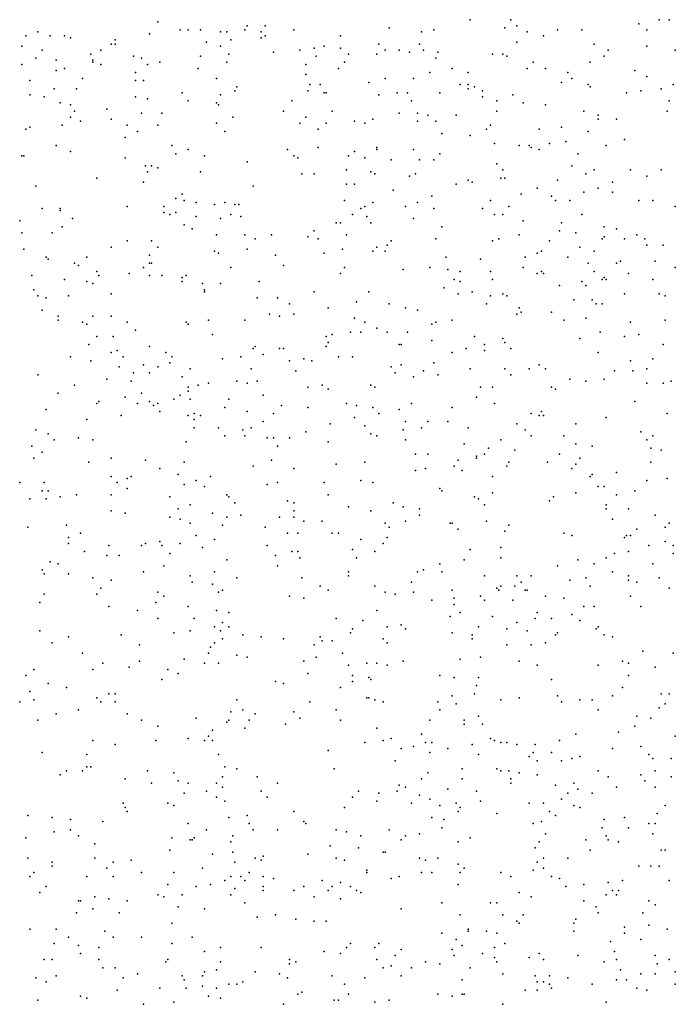
# Model space of a CAD drawing. Units: inches. Extents: x 4617 to 20161, y -2926 to 2903.
# Drawn here: x 16276 to 17245, y -1468 to -13 of the extents above; entities that cross this region are included whole.
import ezdxf

# ---------------------------------------------------------------- set-up
doc = ezdxf.new("R2010")
doc.units = ezdxf.units.IN
doc.header["$MEASUREMENT"] = 0

msp = doc.modelspace()

# ---------------------------------------------------------------- linework, layer by layer
for p in [(16941.9, -13.3), (17001.9, -13.3), (17220.9, -13.3), (17235.9, -13.3), (16479.9, -16.3), (16512.9, -28.3), (16524.9, -28.3), (16542.9, -28.3), (16608.9, -28.3), (16611.9, -22.3), (16638.9, -22.3), (16680.9, -28.3), (16821.9, -25.3), (16887.9, -28.3), (16992.9, -25.3), (17010.9, -22.3), (17070.9, -28.3), (17106.9, -28.3), (17190.9, -19.3), (17202.9, -28.3), (16284.9, -37.3), (16302.9, -31.3), (16320.9, -37.3), (16341.9, -37.3), (16350.9, -40.3), (16416.9, -43.3), (16467.9, -34.3), (16572.9, -31.3), (16581.9, -31.3), (16587.9, -43.3), (16632.9, -31.3), (16632.9, -40.3), (16638.9, -37.3), (16749.9, -37.3), (16869.9, -31.3), (17025.9, -31.3), (17049.9, -37.3), (16278.9, -52.3), (16410.9, -49.3), (16416.9, -49.3), (16551.9, -46.3), (16572.9, -52.3), (16710.9, -55.3), (16725.9, -52.3), (16749.9, -55.3), (16806.9, -49.3), (16866.9, -49.3), (17010.9, -46.3), (17124.9, -49.3), (17202.9, -52.3), (16299.9, -70.3), (16308.9, -58.3), (16380.9, -64.3), (16395.9, -58.3), (16443.9, -67.3), (16455.9, -70.3), (16542.9, -67.3), (16584.9, -64.3), (16650.9, -61.3), (16689.9, -58.3), (16713.9, -67.3), (16761.9, -64.3), (16803.9, -64.3), (16815.9, -58.3), (16836.9, -58.3), (16851.9, -61.3), (16872.9, -58.3), (16890.9, -70.3), (16893.9, -61.3), (16974.9, -64.3), (16989.9, -64.3), (16995.9, -67.3), (17139.9, -67.3), (17145.9, -58.3), (17244.9, -58.3), (16278.9, -79.3), (16329.9, -73.3), (16341.9, -85.3), (16383.9, -73.3), (16383.9, -76.3), (16395.9, -79.3), (16464.9, -79.3), (16482.9, -76.3), (16539.9, -85.3), (16581.9, -76.3), (16698.9, -79.3), (16746.9, -85.3), (16755.9, -76.3), (16914.9, -85.3), (17025.9, -85.3), (17034.9, -76.3), (17052.9, -85.3), (17118.9, -76.3), (16329.9, -88.3), (16368.9, -100.3), (16446.9, -91.3), (16566.9, -100.3), (16698.9, -94.3), (16815.9, -100.3), (16857.9, -100.3), (16881.9, -91.3), (16938.9, -91.3), (17085.9, -91.3), (17091.9, -100.3), (17184.9, -88.3), (17202.9, -97.3), (16290.9, -103.3), (16326.9, -115.3), (16359.9, -115.3), (16446.9, -103.3), (16458.9, -103.3), (16596.9, -112.3), (16704.9, -109.3), (16719.9, -109.3), (16791.9, -106.3), (16926.9, -109.3), (16938.9, -109.3), (16938.9, -115.3), (16947.9, -112.3), (17076.9, -106.3), (17115.9, -109.3), (17118.9, -112.3), (17223.9, -115.3), (17241.9, -109.3), (16290.9, -124.3), (16311.9, -127.3), (16446.9, -127.3), (16464.9, -130.3), (16515.9, -121.3), (16572.9, -124.3), (16593.9, -118.3), (16701.9, -118.3), (16725.9, -121.3), (16728.9, -121.3), (16806.9, -124.3), (16833.9, -121.3), (16848.9, -121.3), (16896.9, -121.3), (16959.9, -118.3), (16959.9, -127.3), (17004.9, -124.3), (17172.9, -121.3), (17193.9, -118.3), (16335.9, -136.3), (16350.9, -139.3), (16404.9, -145.3), (16524.9, -133.3), (16566.9, -136.3), (16569.9, -139.3), (16677.9, -133.3), (16854.9, -133.3), (16980.9, -133.3), (17019.9, -136.3), (17052.9, -139.3), (17235.9, -133.3), (16350.9, -157.3), (16356.9, -148.3), (16455.9, -151.3), (16485.9, -151.3), (16590.9, -157.3), (16665.9, -148.3), (16698.9, -157.3), (16737.9, -148.3), (16836.9, -151.3), (16863.9, -151.3), (16878.9, -154.3), (16920.9, -154.3), (16980.9, -148.3), (17109.9, -148.3), (17130.9, -154.3), (17232.9, -148.3), (16290.9, -172.3), (16338.9, -169.3), (16365.9, -163.3), (16410.9, -160.3), (16434.9, -169.3), (16479.9, -169.3), (16566.9, -166.3), (16689.9, -166.3), (16728.9, -166.3), (16770.9, -163.3), (16785.9, -166.3), (16797.9, -160.3), (16863.9, -163.3), (16890.9, -163.3), (16971.9, -169.3), (17076.9, -172.3), (17130.9, -160.3), (17157.9, -160.3), (16284.9, -175.3), (16431.9, -187.3), (16449.9, -178.3), (16578.9, -178.3), (16716.9, -175.3), (16899.9, -181.3), (16941.9, -184.3), (16965.9, -175.3), (17043.9, -175.3), (17115.9, -178.3), (16329.9, -199.3), (16500.9, -199.3), (16716.9, -202.3), (16803.9, -202.3), (16977.9, -196.3), (17013.9, -199.3), (17028.9, -199.3), (17031.9, -202.3), (17058.9, -196.3), (17082.9, -193.3), (17142.9, -199.3), (17169.9, -190.3), (16278.9, -214.3), (16281.9, -214.3), (16350.9, -208.3), (16431.9, -217.3), (16506.9, -211.3), (16524.9, -205.3), (16548.9, -214.3), (16671.9, -205.3), (16680.9, -214.3), (16686.9, -217.3), (16761.9, -214.3), (16770.9, -208.3), (16785.9, -217.3), (16803.9, -205.3), (16857.9, -205.3), (16896.9, -211.3), (17043.9, -205.3), (17100.9, -211.3), (16461.9, -229.3), (16470.9, -229.3), (16479.9, -232.3), (16611.9, -223.3), (16824.9, -220.3), (16866.9, -220.3), (16887.9, -220.3), (16980.9, -226.3), (17091.9, -229.3), (16389.9, -247.3), (16464.9, -238.3), (16542.9, -238.3), (16692.9, -241.3), (16710.9, -241.3), (16758.9, -235.3), (16794.9, -238.3), (16800.9, -241.3), (16851.9, -244.3), (16860.9, -241.3), (16986.9, -247.3), (16989.9, -235.3), (16992.9, -247.3), (17112.9, -241.3), (17124.9, -235.3), (17178.9, -235.3), (17202.9, -244.3), (17223.9, -235.3), (16299.9, -259.3), (16458.9, -253.3), (16620.9, -259.3), (16758.9, -256.3), (16770.9, -256.3), (16920.9, -256.3), (16938.9, -250.3), (16944.9, -253.3), (17070.9, -250.3), (17151.9, -253.3), (16515.9, -271.3), (16827.9, -265.3), (16884.9, -274.3), (17016.9, -271.3), (17040.9, -262.3), (17061.9, -274.3), (17109.9, -268.3), (17130.9, -262.3), (17151.9, -268.3), (16434.9, -289.3), (16488.9, -289.3), (16506.9, -277.3), (16518.9, -280.3), (16536.9, -283.3), (16563.9, -286.3), (16578.9, -283.3), (16593.9, -286.3), (16599.9, -286.3), (16755.9, -280.3), (16785.9, -289.3), (16797.9, -283.3), (16845.9, -289.3), (16863.9, -283.3), (16971.9, -280.3), (16998.9, -289.3), (17067.9, -280.3), (17088.9, -280.3), (17190.9, -280.3), (17211.9, -280.3), (17244.9, -289.3), (16308.9, -292.3), (16335.9, -292.3), (16335.9, -295.3), (16488.9, -298.3), (16497.9, -301.3), (16506.9, -298.3), (16536.9, -304.3), (16587.9, -301.3), (16602.9, -304.3), (16767.9, -301.3), (16779.9, -292.3), (16788.9, -304.3), (16887.9, -292.3), (16959.9, -292.3), (16977.9, -301.3), (16989.9, -301.3), (17106.9, -301.3), (16275.9, -310.3), (16338.9, -319.3), (16353.9, -307.3), (16518.9, -316.3), (16572.9, -307.3), (16743.9, -313.3), (16749.9, -313.3), (16794.9, -313.3), (16857.9, -307.3), (16899.9, -319.3), (17019.9, -310.3), (17076.9, -313.3), (17139.9, -319.3), (16278.9, -328.3), (16323.9, -328.3), (16530.9, -322.3), (16566.9, -331.3), (16608.9, -331.3), (16647.9, -331.3), (16701.9, -334.3), (16710.9, -325.3), (16758.9, -331.3), (17013.9, -331.3), (17073.9, -325.3), (17097.9, -328.3), (17139.9, -334.3), (17157.9, -322.3), (17187.9, -331.3), (16434.9, -340.3), (16470.9, -340.3), (16623.9, -337.3), (16716.9, -337.3), (16818.9, -346.3), (16824.9, -340.3), (16890.9, -337.3), (16974.9, -340.3), (16983.9, -337.3), (17058.9, -340.3), (17136.9, -337.3), (17169.9, -337.3), (17199.9, -337.3), (17202.9, -346.3), (17226.9, -346.3), (16281.9, -352.3), (16410.9, -349.3), (16467.9, -361.3), (16479.9, -349.3), (16563.9, -355.3), (16569.9, -358.3), (16611.9, -352.3), (16653.9, -361.3), (16725.9, -358.3), (16752.9, -352.3), (16797.9, -355.3), (16803.9, -349.3), (16815.9, -355.3), (17040.9, -358.3), (17046.9, -355.3), (17103.9, -349.3), (17124.9, -355.3), (16314.9, -364.3), (16317.9, -367.3), (16356.9, -373.3), (16362.9, -376.3), (16374.9, -364.3), (16467.9, -373.3), (16470.9, -373.3), (16665.9, -376.3), (16905.9, -364.3), (16956.9, -367.3), (17022.9, -364.3), (17085.9, -364.3), (17115.9, -373.3), (17157.9, -373.3), (17163.9, -370.3), (17214.9, -370.3), (16293.9, -391.3), (16389.9, -385.3), (16392.9, -391.3), (16437.9, -388.3), (16458.9, -379.3), (16467.9, -391.3), (16485.9, -391.3), (16521.9, -391.3), (16587.9, -379.3), (16749.9, -388.3), (16755.9, -379.3), (16842.9, -382.3), (16881.9, -379.3), (16908.9, -382.3), (16926.9, -385.3), (16971.9, -385.3), (17019.9, -379.3), (17040.9, -388.3), (17046.9, -385.3), (17049.9, -388.3), (17124.9, -385.3), (17175.9, -388.3), (17244.9, -379.3), (16341.9, -397.3), (16374.9, -400.3), (16383.9, -403.3), (16515.9, -394.3), (16515.9, -400.3), (16545.9, -403.3), (16572.9, -403.3), (16629.9, -400.3), (16917.9, -397.3), (16926.9, -400.3), (16974.9, -397.3), (17073.9, -406.3), (17106.9, -400.3), (17112.9, -406.3), (17136.9, -397.3), (17139.9, -394.3), (17142.9, -397.3), (17211.9, -397.3), (16296.9, -412.3), (16302.9, -421.3), (16347.9, -421.3), (16410.9, -418.3), (16548.9, -412.3), (16548.9, -415.3), (16710.9, -415.3), (16791.9, -415.3), (16902.9, -409.3), (16923.9, -418.3), (16944.9, -415.3), (16971.9, -421.3), (16989.9, -418.3), (16995.9, -421.3), (17169.9, -418.3), (17220.9, -418.3), (17229.9, -421.3), (16314.9, -424.3), (16626.9, -424.3), (16656.9, -424.3), (16674.9, -433.3), (16773.9, -430.3), (16821.9, -433.3), (16965.9, -433.3), (17094.9, -427.3), (17121.9, -427.3), (17127.9, -433.3), (17136.9, -433.3), (16308.9, -442.3), (16644.9, -448.3), (16680.9, -448.3), (16731.9, -439.3), (16845.9, -439.3), (16863.9, -442.3), (17010.9, -448.3), (17013.9, -439.3), (17016.9, -445.3), (17061.9, -445.3), (16332.9, -451.3), (16332.9, -457.3), (16368.9, -460.3), (16374.9, -463.3), (16383.9, -451.3), (16410.9, -451.3), (16434.9, -460.3), (16521.9, -460.3), (16524.9, -463.3), (16554.9, -457.3), (16608.9, -457.3), (16659.9, -451.3), (16770.9, -454.3), (16785.9, -460.3), (16884.9, -463.3), (16890.9, -460.3), (16914.9, -457.3), (17079.9, -457.3), (17112.9, -454.3), (17178.9, -460.3), (17229.9, -457.3), (16446.9, -472.3), (16560.9, -478.3), (16737.9, -478.3), (16764.9, -475.3), (16779.9, -475.3), (16803.9, -469.3), (16818.9, -475.3), (16848.9, -475.3), (17133.9, -475.3), (17190.9, -478.3), (16377.9, -493.3), (16389.9, -481.3), (16413.9, -481.3), (16728.9, -481.3), (16731.9, -490.3), (16836.9, -493.3), (16839.9, -493.3), (16884.9, -487.3), (16947.9, -481.3), (16962.9, -493.3), (16989.9, -484.3), (16992.9, -490.3), (17103.9, -484.3), (17169.9, -481.3), (17226.9, -493.3), (16410.9, -505.3), (16419.9, -502.3), (16467.9, -496.3), (16491.9, -505.3), (16620.9, -499.3), (16623.9, -496.3), (16635.9, -508.3), (16659.9, -499.3), (16665.9, -499.3), (16728.9, -496.3), (16914.9, -505.3), (16935.9, -499.3), (16962.9, -502.3), (17001.9, -499.3), (17130.9, -505.3), (16350.9, -511.3), (16380.9, -517.3), (16428.9, -511.3), (16458.9, -523.3), (16497.9, -520.3), (16500.9, -511.3), (16575.9, -514.3), (16602.9, -511.3), (16674.9, -517.3), (16695.9, -514.3), (16707.9, -517.3), (16746.9, -511.3), (16767.9, -511.3), (16839.9, -523.3), (16887.9, -520.3), (17043.9, -523.3), (17178.9, -517.3), (17211.9, -514.3), (16302.9, -538.3), (16422.9, -526.3), (16443.9, -535.3), (16467.9, -535.3), (16479.9, -526.3), (16527.9, -529.3), (16617.9, -529.3), (16683.9, -532.3), (16824.9, -526.3), (16830.9, -535.3), (16872.9, -532.3), (16893.9, -538.3), (16941.9, -529.3), (16992.9, -529.3), (17001.9, -538.3), (17028.9, -529.3), (17052.9, -529.3), (17154.9, -532.3), (17181.9, -532.3), (17202.9, -529.3), (16404.9, -544.3), (16440.9, -547.3), (16515.9, -541.3), (16554.9, -550.3), (16596.9, -547.3), (16611.9, -550.3), (16626.9, -547.3), (16857.9, -541.3), (17088.9, -544.3), (17112.9, -547.3), (17139.9, -544.3), (17202.9, -550.3), (17226.9, -550.3), (17238.9, -547.3), (16332.9, -565.3), (16356.9, -553.3), (16455.9, -565.3), (16524.9, -556.3), (16524.9, -562.3), (16539.9, -553.3), (16701.9, -556.3), (16722.9, -553.3), (16731.9, -559.3), (16794.9, -553.3), (16800.9, -556.3), (16956.9, -556.3), (16974.9, -556.3), (17061.9, -556.3), (17067.9, -559.3), (16389.9, -580.3), (16392.9, -577.3), (16431.9, -571.3), (16449.9, -580.3), (16467.9, -577.3), (16479.9, -580.3), (16503.9, -574.3), (16512.9, -568.3), (16527.9, -574.3), (16584.9, -574.3), (16635.9, -568.3), (16758.9, -580.3), (16854.9, -580.3), (16950.9, -571.3), (16977.9, -580.3), (17184.9, -577.3), (16314.9, -589.3), (16473.9, -583.3), (16482.9, -592.3), (16533.9, -595.3), (16578.9, -586.3), (16611.9, -592.3), (16650.9, -595.3), (16662.9, -583.3), (16701.9, -586.3), (16773.9, -583.3), (16797.9, -586.3), (16806.9, -595.3), (16836.9, -589.3), (16914.9, -586.3), (17031.9, -595.3), (17046.9, -592.3), (17232.9, -595.3), (16374.9, -604.3), (16425.9, -598.3), (16524.9, -598.3), (16533.9, -604.3), (16542.9, -598.3), (16635.9, -607.3), (16734.9, -610.3), (16770.9, -601.3), (16845.9, -607.3), (16878.9, -607.3), (16908.9, -607.3), (17010.9, -610.3), (17043.9, -598.3), (17049.9, -598.3), (17097.9, -610.3), (17142.9, -601.3), (16299.9, -619.3), (16317.9, -625.3), (16533.9, -616.3), (16569.9, -616.3), (16605.9, -619.3), (16617.9, -616.3), (16698.9, -622.3), (16785.9, -613.3), (16794.9, -625.3), (16842.9, -619.3), (16869.9, -616.3), (16938.9, -616.3), (17022.9, -619.3), (17193.9, -622.3), (16326.9, -634.3), (16362.9, -631.3), (16383.9, -634.3), (16521.9, -637.3), (16578.9, -628.3), (16608.9, -628.3), (16641.9, -631.3), (16650.9, -631.3), (16674.9, -631.3), (16731.9, -637.3), (16803.9, -628.3), (16845.9, -634.3), (16986.9, -634.3), (17031.9, -628.3), (17079.9, -628.3), (17202.9, -634.3), (17211.9, -628.3), (16293.9, -643.3), (16308.9, -652.3), (16656.9, -643.3), (16932.9, -640.3), (16968.9, -646.3), (17007.9, -649.3), (17097.9, -640.3), (17121.9, -643.3), (17208.9, -646.3), (17223.9, -649.3), (16296.9, -661.3), (16377.9, -667.3), (16410.9, -661.3), (16461.9, -664.3), (16518.9, -667.3), (16647.9, -664.3), (16785.9, -667.3), (16860.9, -655.3), (16878.9, -655.3), (16923.9, -664.3), (16950.9, -658.3), (16950.9, -661.3), (16962.9, -655.3), (16998.9, -667.3), (17055.9, -667.3), (17073.9, -655.3), (17103.9, -661.3), (17208.9, -667.3), (16482.9, -676.3), (16620.9, -673.3), (16680.9, -676.3), (16743.9, -670.3), (16860.9, -679.3), (16875.9, -676.3), (16917.9, -673.3), (16929.9, -679.3), (16995.9, -673.3), (17091.9, -676.3), (17097.9, -670.3), (17157.9, -682.3), (16275.9, -697.3), (16311.9, -697.3), (16410.9, -688.3), (16419.9, -697.3), (16434.9, -691.3), (16440.9, -688.3), (16509.9, -685.3), (16536.9, -694.3), (16557.9, -688.3), (16656.9, -697.3), (16725.9, -697.3), (16779.9, -694.3), (16797.9, -697.3), (16974.9, -688.3), (17118.9, -688.3), (17121.9, -685.3), (17202.9, -694.3), (17232.9, -691.3), (16308.9, -709.3), (16317.9, -709.3), (16434.9, -706.3), (16518.9, -700.3), (16548.9, -703.3), (16641.9, -700.3), (16896.9, -706.3), (16899.9, -709.3), (16974.9, -712.3), (17097.9, -712.3), (17130.9, -703.3), (17139.9, -703.3), (17184.9, -709.3), (16290.9, -721.3), (16314.9, -721.3), (16335.9, -718.3), (16359.9, -715.3), (16410.9, -715.3), (16497.9, -718.3), (16581.9, -715.3), (16584.9, -718.3), (16593.9, -727.3), (16671.9, -724.3), (16680.9, -727.3), (16731.9, -715.3), (16827.9, -727.3), (16947.9, -718.3), (16953.9, -721.3), (17058.9, -724.3), (17064.9, -718.3), (17157.9, -715.3), (16410.9, -739.3), (16509.9, -736.3), (16527.9, -730.3), (16680.9, -739.3), (16761.9, -733.3), (16794.9, -739.3), (16842.9, -733.3), (16866.9, -736.3), (16962.9, -730.3), (17142.9, -730.3), (17142.9, -736.3), (17175.9, -736.3), (16431.9, -742.3), (16497.9, -748.3), (16512.9, -751.3), (16560.9, -742.3), (16581.9, -748.3), (16602.9, -745.3), (16659.9, -748.3), (16680.9, -748.3), (16695.9, -754.3), (16722.9, -754.3), (16845.9, -754.3), (16866.9, -745.3), (16965.9, -754.3), (17151.9, -751.3), (17214.9, -745.3), (16287.9, -763.3), (16344.9, -760.3), (16527.9, -757.3), (16575.9, -760.3), (16638.9, -763.3), (16815.9, -757.3), (16821.9, -763.3), (16911.9, -757.3), (16914.9, -757.3), (16923.9, -766.3), (16992.9, -769.3), (16998.9, -760.3), (17187.9, -766.3), (17229.9, -763.3), (17235.9, -757.3), (16347.9, -778.3), (16365.9, -772.3), (16482.9, -784.3), (16536.9, -775.3), (16563.9, -781.3), (16671.9, -772.3), (16686.9, -772.3), (16737.9, -772.3), (16746.9, -772.3), (16779.9, -781.3), (16818.9, -778.3), (17079.9, -772.3), (17091.9, -775.3), (17169.9, -778.3), (17172.9, -775.3), (17178.9, -775.3), (17229.9, -784.3), (16347.9, -787.3), (16371.9, -799.3), (16407.9, -790.3), (16455.9, -790.3), (16461.9, -787.3), (16485.9, -790.3), (16512.9, -787.3), (16545.9, -793.3), (16641.9, -790.3), (16677.9, -799.3), (16686.9, -799.3), (16767.9, -796.3), (16800.9, -799.3), (16812.9, -787.3), (16941.9, -796.3), (16986.9, -793.3), (17175.9, -799.3), (17205.9, -790.3), (17241.9, -790.3), (16320.9, -814.3), (16404.9, -805.3), (16422.9, -805.3), (16497.9, -802.3), (16581.9, -811.3), (16653.9, -805.3), (16689.9, -808.3), (16773.9, -808.3), (16932.9, -811.3), (16986.9, -808.3), (17100.9, -811.3), (17142.9, -808.3), (17154.9, -802.3), (17241.9, -802.3), (16308.9, -826.3), (16332.9, -817.3), (16458.9, -829.3), (16488.9, -820.3), (16563.9, -829.3), (16656.9, -820.3), (16761.9, -829.3), (16863.9, -829.3), (16872.9, -826.3), (16896.9, -817.3), (16899.9, -829.3), (17070.9, -820.3), (17124.9, -817.3), (17151.9, -829.3), (17211.9, -817.3), (16311.9, -832.3), (16347.9, -832.3), (16383.9, -838.3), (16410.9, -841.3), (16527.9, -835.3), (16596.9, -838.3), (16692.9, -838.3), (16761.9, -835.3), (16962.9, -835.3), (17010.9, -835.3), (17031.9, -835.3), (17088.9, -841.3), (17112.9, -838.3), (17175.9, -835.3), (17175.9, -841.3), (17220.9, -838.3), (16395.9, -853.3), (16530.9, -844.3), (16560.9, -847.3), (16575.9, -856.3), (16719.9, -850.3), (16731.9, -856.3), (16800.9, -850.3), (16854.9, -844.3), (16914.9, -856.3), (16980.9, -853.3), (16983.9, -856.3), (16986.9, -850.3), (17007.9, -850.3), (17016.9, -844.3), (17022.9, -856.3), (17025.9, -856.3), (17118.9, -850.3), (17187.9, -844.3), (17235.9, -853.3), (16311.9, -862.3), (16389.9, -862.3), (16479.9, -859.3), (16488.9, -865.3), (16569.9, -859.3), (16674.9, -865.3), (16695.9, -868.3), (16815.9, -859.3), (16830.9, -862.3), (16857.9, -859.3), (16884.9, -871.3), (16917.9, -868.3), (16956.9, -865.3), (16962.9, -871.3), (17004.9, -871.3), (17052.9, -865.3), (17079.9, -868.3), (17178.9, -865.3), (16305.9, -874.3), (16407.9, -880.3), (16449.9, -886.3), (16476.9, -874.3), (16524.9, -880.3), (16566.9, -886.3), (16803.9, -886.3), (16917.9, -877.3), (17109.9, -880.3), (17124.9, -880.3), (17193.9, -880.3), (16479.9, -898.3), (16533.9, -898.3), (16584.9, -889.3), (16743.9, -898.3), (16782.9, -901.3), (16911.9, -895.3), (16926.9, -889.3), (16974.9, -895.3), (17037.9, -898.3), (17040.9, -889.3), (17061.9, -898.3), (17091.9, -892.3), (17103.9, -901.3), (16305.9, -916.3), (16527.9, -916.3), (16563.9, -910.3), (16572.9, -916.3), (16575.9, -904.3), (16584.9, -910.3), (16767.9, -913.3), (16818.9, -910.3), (16839.9, -907.3), (16845.9, -913.3), (16953.9, -910.3), (16995.9, -913.3), (17010.9, -904.3), (17025.9, -916.3), (17127.9, -913.3), (17130.9, -910.3), (16347.9, -925.3), (16425.9, -922.3), (16503.9, -919.3), (16575.9, -928.3), (16605.9, -922.3), (16632.9, -925.3), (16665.9, -928.3), (16719.9, -925.3), (16764.9, -919.3), (16812.9, -928.3), (16914.9, -919.3), (16944.9, -922.3), (16944.9, -928.3), (17067.9, -922.3), (17070.9, -919.3), (17139.9, -922.3), (17151.9, -925.3), (16323.9, -934.3), (16452.9, -937.3), (16557.9, -940.3), (16563.9, -934.3), (16710.9, -937.3), (16722.9, -931.3), (16737.9, -931.3), (16818.9, -934.3), (16995.9, -937.3), (17031.9, -937.3), (17052.9, -934.3), (16368.9, -949.3), (16518.9, -958.3), (16554.9, -949.3), (16596.9, -952.3), (16611.9, -955.3), (16713.9, -955.3), (16752.9, -949.3), (16926.9, -958.3), (16956.9, -955.3), (17196.9, -946.3), (17241.9, -949.3), (16296.9, -973.3), (16383.9, -973.3), (16398.9, -964.3), (16437.9, -970.3), (16452.9, -961.3), (16494.9, -973.3), (16548.9, -964.3), (16569.9, -964.3), (16695.9, -961.3), (16761.9, -967.3), (16788.9, -964.3), (16803.9, -964.3), (16818.9, -967.3), (16842.9, -961.3), (17013.9, -961.3), (17040.9, -967.3), (17130.9, -967.3), (17166.9, -961.3), (17175.9, -964.3), (17214.9, -970.3), (16284.9, -982.3), (16485.9, -988.3), (16509.9, -979.3), (16701.9, -979.3), (16767.9, -982.3), (16791.9, -985.3), (16794.9, -988.3), (16896.9, -982.3), (16917.9, -985.3), (16953.9, -985.3), (17061.9, -988.3), (17175.9, -982.3), (16317.9, -994.3), (16344.9, -1000.3), (16653.9, -991.3), (16665.9, -994.3), (16749.9, -1000.3), (16767.9, -991.3), (16950.9, -997.3), (17166.9, -1000.3), (16290.9, -1006.3), (16296.9, -1018.3), (16389.9, -1015.3), (16407.9, -1009.3), (16416.9, -1009.3), (16596.9, -1018.3), (16788.9, -1015.3), (16791.9, -1015.3), (16800.9, -1018.3), (16914.9, -1012.3), (16947.9, -1009.3), (16986.9, -1018.3), (17013.9, -1015.3), (17070.9, -1012.3), (17103.9, -1018.3), (17121.9, -1018.3), (17151.9, -1012.3), (17223.9, -1009.3), (17235.9, -1009.3), (16275.9, -1021.3), (16395.9, -1021.3), (16416.9, -1021.3), (16704.9, -1021.3), (16812.9, -1021.3), (16893.9, -1021.3), (16920.9, -1024.3), (17076.9, -1021.3), (17220.9, -1030.3), (17229.9, -1024.3), (16329.9, -1039.3), (16362.9, -1033.3), (16434.9, -1039.3), (16536.9, -1045.3), (16587.9, -1036.3), (16605.9, -1033.3), (16623.9, -1039.3), (16680.9, -1036.3), (16689.9, -1045.3), (16743.9, -1033.3), (16896.9, -1033.3), (16953.9, -1042.3), (17130.9, -1033.3), (17187.9, -1042.3), (17208.9, -1045.3), (16302.9, -1048.3), (16455.9, -1048.3), (16479.9, -1057.3), (16581.9, -1051.3), (16584.9, -1048.3), (16608.9, -1060.3), (16614.9, -1048.3), (16668.9, -1054.3), (16749.9, -1048.3), (16803.9, -1060.3), (16881.9, -1048.3), (16932.9, -1048.3), (16932.9, -1054.3), (16959.9, -1054.3), (17184.9, -1057.3), (16524.9, -1075.3), (16554.9, -1072.3), (16560.9, -1063.3), (16824.9, -1075.3), (16869.9, -1069.3), (16971.9, -1075.3), (17097.9, -1069.3), (17160.9, -1066.3), (17244.9, -1072.3), (16383.9, -1078.3), (16416.9, -1084.3), (16476.9, -1078.3), (16548.9, -1078.3), (16560.9, -1078.3), (16785.9, -1081.3), (16812.9, -1078.3), (16839.9, -1090.3), (16857.9, -1087.3), (16875.9, -1081.3), (16884.9, -1081.3), (16908.9, -1090.3), (16944.9, -1084.3), (16977.9, -1078.3), (16986.9, -1081.3), (16995.9, -1081.3), (17010.9, -1084.3), (17037.9, -1084.3), (17073.9, -1078.3), (17151.9, -1090.3), (17193.9, -1087.3), (16308.9, -1096.3), (16374.9, -1099.3), (16569.9, -1099.3), (16731.9, -1093.3), (16881.9, -1096.3), (16953.9, -1099.3), (17028.9, -1102.3), (17034.9, -1096.3), (17061.9, -1096.3), (17091.9, -1105.3), (17103.9, -1102.3), (17205.9, -1099.3), (17211.9, -1105.3), (17238.9, -1105.3), (16374.9, -1117.3), (16380.9, -1117.3), (16578.9, -1117.3), (16596.9, -1120.3), (16740.9, -1120.3), (16830.9, -1108.3), (16929.9, -1120.3), (16980.9, -1120.3), (17040.9, -1108.3), (17076.9, -1108.3), (16335.9, -1129.3), (16344.9, -1123.3), (16368.9, -1123.3), (16464.9, -1123.3), (16503.9, -1126.3), (16575.9, -1132.3), (16626.9, -1132.3), (16878.9, -1126.3), (16986.9, -1123.3), (16998.9, -1123.3), (17013.9, -1126.3), (17040.9, -1129.3), (17130.9, -1123.3), (17145.9, -1132.3), (17193.9, -1129.3), (17214.9, -1123.3), (17238.9, -1132.3), (16431.9, -1135.3), (16470.9, -1141.3), (16509.9, -1138.3), (16524.9, -1141.3), (16566.9, -1141.3), (16575.9, -1147.3), (16656.9, -1141.3), (16836.9, -1144.3), (16845.9, -1147.3), (16869.9, -1135.3), (16929.9, -1135.3), (17001.9, -1135.3), (17001.9, -1141.3), (17067.9, -1144.3), (17094.9, -1141.3), (17157.9, -1147.3), (17199.9, -1138.3), (17214.9, -1147.3), (16518.9, -1156.3), (16551.9, -1153.3), (16566.9, -1162.3), (16632.9, -1153.3), (16641.9, -1162.3), (16767.9, -1162.3), (16776.9, -1153.3), (16806.9, -1156.3), (16833.9, -1153.3), (16866.9, -1159.3), (16908.9, -1150.3), (16950.9, -1153.3), (17085.9, -1156.3), (17100.9, -1150.3), (17121.9, -1156.3), (16428.9, -1171.3), (16431.9, -1177.3), (16494.9, -1171.3), (16503.9, -1174.3), (16578.9, -1168.3), (16755.9, -1177.3), (16803.9, -1168.3), (16854.9, -1171.3), (16881.9, -1165.3), (16896.9, -1174.3), (16920.9, -1171.3), (16926.9, -1177.3), (16956.9, -1168.3), (17028.9, -1171.3), (17049.9, -1171.3), (17076.9, -1165.3), (17094.9, -1174.3), (17103.9, -1177.3), (17229.9, -1174.3), (16287.9, -1189.3), (16323.9, -1192.3), (16434.9, -1183.3), (16584.9, -1192.3), (16611.9, -1189.3), (16680.9, -1183.3), (16884.9, -1192.3), (16923.9, -1183.3), (16980.9, -1186.3), (17058.9, -1183.3), (17067.9, -1189.3), (17169.9, -1192.3), (17217.9, -1186.3), (16350.9, -1195.3), (16398.9, -1198.3), (16524.9, -1201.3), (16614.9, -1201.3), (16695.9, -1198.3), (16698.9, -1201.3), (16899.9, -1207.3), (16902.9, -1195.3), (17034.9, -1201.3), (17046.9, -1198.3), (17136.9, -1207.3), (17139.9, -1195.3), (17175.9, -1207.3), (17205.9, -1201.3), (17214.9, -1201.3), (16326.9, -1213.3), (16350.9, -1210.3), (16362.9, -1219.3), (16551.9, -1210.3), (16590.9, -1219.3), (16620.9, -1210.3), (16656.9, -1210.3), (16743.9, -1210.3), (16758.9, -1213.3), (16779.9, -1219.3), (16821.9, -1210.3), (16845.9, -1219.3), (16866.9, -1216.3), (17052.9, -1216.3), (17142.9, -1219.3), (17211.9, -1216.3), (16284.9, -1222.3), (16386.9, -1231.3), (16500.9, -1222.3), (16527.9, -1225.3), (16530.9, -1225.3), (16533.9, -1222.3), (16587.9, -1228.3), (16734.9, -1234.3), (16839.9, -1225.3), (16923.9, -1228.3), (16941.9, -1222.3), (17043.9, -1228.3), (17112.9, -1225.3), (17145.9, -1225.3), (17160.9, -1228.3), (16497.9, -1240.3), (16560.9, -1246.3), (16590.9, -1243.3), (16635.9, -1249.3), (16701.9, -1246.3), (16776.9, -1237.3), (16812.9, -1243.3), (16815.9, -1243.3), (17037.9, -1237.3), (17118.9, -1240.3), (17223.9, -1240.3), (17229.9, -1240.3), (16287.9, -1252.3), (16323.9, -1258.3), (16323.9, -1264.3), (16386.9, -1252.3), (16413.9, -1258.3), (16440.9, -1255.3), (16593.9, -1258.3), (16623.9, -1252.3), (16632.9, -1255.3), (16743.9, -1252.3), (16755.9, -1255.3), (16866.9, -1252.3), (16875.9, -1255.3), (16893.9, -1252.3), (16923.9, -1261.3), (17040.9, -1258.3), (17049.9, -1252.3), (17085.9, -1252.3), (17190.9, -1264.3), (17208.9, -1264.3), (17220.9, -1264.3), (16290.9, -1279.3), (16296.9, -1273.3), (16374.9, -1279.3), (16404.9, -1267.3), (16413.9, -1279.3), (16455.9, -1273.3), (16503.9, -1273.3), (16545.9, -1267.3), (16587.9, -1279.3), (16602.9, -1279.3), (16614.9, -1273.3), (16635.9, -1279.3), (16788.9, -1270.3), (16788.9, -1273.3), (16836.9, -1279.3), (16869.9, -1273.3), (16884.9, -1273.3), (16926.9, -1273.3), (16932.9, -1267.3), (16986.9, -1273.3), (17001.9, -1279.3), (17034.9, -1270.3), (17049.9, -1267.3), (17061.9, -1279.3), (16314.9, -1294.3), (16494.9, -1291.3), (16536.9, -1294.3), (16557.9, -1291.3), (16578.9, -1285.3), (16608.9, -1285.3), (16635.9, -1294.3), (16650.9, -1282.3), (16695.9, -1294.3), (16722.9, -1285.3), (16737.9, -1294.3), (16749.9, -1288.3), (16764.9, -1294.3), (16824.9, -1282.3), (16923.9, -1291.3), (17073.9, -1282.3), (17082.9, -1294.3), (17109.9, -1291.3), (17145.9, -1288.3), (17166.9, -1285.3), (17235.9, -1285.3), (16305.9, -1303.3), (16386.9, -1309.3), (16479.9, -1306.3), (16488.9, -1309.3), (16515.9, -1306.3), (16587.9, -1306.3), (16593.9, -1297.3), (16635.9, -1300.3), (16680.9, -1300.3), (16710.9, -1309.3), (16731.9, -1300.3), (16773.9, -1300.3), (16779.9, -1303.3), (17013.9, -1303.3), (17031.9, -1309.3), (17142.9, -1306.3), (17151.9, -1300.3), (17157.9, -1306.3), (17160.9, -1300.3), (16362.9, -1315.3), (16365.9, -1315.3), (16407.9, -1312.3), (16434.9, -1315.3), (16608.9, -1318.3), (16749.9, -1312.3), (16899.9, -1318.3), (16971.9, -1318.3), (16980.9, -1318.3), (17109.9, -1315.3), (17205.9, -1315.3), (17214.9, -1321.3), (16359.9, -1333.3), (16383.9, -1327.3), (16422.9, -1333.3), (16509.9, -1324.3), (16548.9, -1327.3), (16653.9, -1336.3), (16839.9, -1327.3), (16926.9, -1336.3), (16989.9, -1336.3), (17019.9, -1336.3), (17127.9, -1324.3), (17130.9, -1333.3), (17196.9, -1333.3), (16500.9, -1348.3), (16626.9, -1339.3), (16683.9, -1342.3), (16710.9, -1345.3), (16728.9, -1345.3), (17010.9, -1345.3), (17013.9, -1348.3), (17094.9, -1348.3), (17097.9, -1342.3), (17205.9, -1351.3), (16290.9, -1357.3), (16329.9, -1357.3), (16401.9, -1360.3), (16899.9, -1363.3), (16938.9, -1357.3), (16938.9, -1360.3), (16965.9, -1360.3), (16980.9, -1363.3), (17094.9, -1360.3), (17169.9, -1354.3), (17169.9, -1363.3), (17232.9, -1357.3), (16326.9, -1378.3), (16347.9, -1369.3), (16362.9, -1381.3), (16413.9, -1369.3), (16455.9, -1369.3), (16500.9, -1378.3), (16530.9, -1369.3), (16764.9, -1378.3), (16806.9, -1378.3), (16920.9, -1372.3), (16929.9, -1381.3), (16992.9, -1378.3), (17148.9, -1375.3), (17193.9, -1372.3), (16365.9, -1393.3), (16392.9, -1384.3), (16548.9, -1390.3), (16572.9, -1384.3), (16632.9, -1384.3), (16725.9, -1390.3), (16749.9, -1393.3), (16758.9, -1384.3), (16800.9, -1384.3), (16830.9, -1396.3), (16839.9, -1387.3), (16914.9, -1387.3), (16917.9, -1396.3), (16959.9, -1393.3), (16977.9, -1384.3), (17043.9, -1393.3), (17100.9, -1396.3), (17154.9, -1390.3), (17214.9, -1396.3), (16311.9, -1402.3), (16323.9, -1402.3), (16392.9, -1402.3), (16491.9, -1405.3), (16494.9, -1402.3), (16572.9, -1405.3), (16674.9, -1402.3), (16674.9, -1408.3), (16683.9, -1405.3), (16803.9, -1402.3), (16824.9, -1411.3), (16875.9, -1405.3), (16896.9, -1408.3), (16977.9, -1399.3), (16980.9, -1405.3), (17028.9, -1399.3), (17049.9, -1402.3), (17139.9, -1405.3), (17157.9, -1402.3), (17217.9, -1408.3), (17235.9, -1402.3), (16398.9, -1414.3), (16416.9, -1414.3), (16449.9, -1423.3), (16548.9, -1420.3), (16566.9, -1417.3), (16623.9, -1420.3), (16659.9, -1423.3), (16812.9, -1414.3), (16854.9, -1414.3), (16941.9, -1414.3), (16989.9, -1423.3), (17163.9, -1417.3), (17193.9, -1423.3), (17214.9, -1423.3), (17244.9, -1420.3), (16299.9, -1429.3), (16314.9, -1435.3), (16329.9, -1426.3), (16428.9, -1429.3), (16515.9, -1426.3), (16518.9, -1432.3), (16545.9, -1426.3), (16584.9, -1438.3), (16596.9, -1438.3), (16605.9, -1435.3), (16671.9, -1429.3), (16737.9, -1426.3), (16755.9, -1438.3), (16785.9, -1429.3), (16839.9, -1426.3), (16929.9, -1432.3), (17037.9, -1426.3), (17040.9, -1435.3), (17049.9, -1435.3), (17058.9, -1426.3), (17058.9, -1438.3), (17085.9, -1429.3), (17121.9, -1438.3), (17157.9, -1432.3), (17172.9, -1432.3), (17244.9, -1438.3), (16419.9, -1447.3), (16482.9, -1444.3), (16521.9, -1444.3), (16545.9, -1441.3), (16566.9, -1444.3), (16686.9, -1453.3), (16692.9, -1450.3), (16761.9, -1453.3), (16893.9, -1453.3), (16929.9, -1453.3), (16932.9, -1453.3), (17022.9, -1447.3), (17040.9, -1447.3), (17061.9, -1444.3), (17187.9, -1444.3), (17202.9, -1447.3), (16302.9, -1462.3), (16365.9, -1456.3), (16374.9, -1459.3), (16458.9, -1468.3), (16503.9, -1465.3), (16554.9, -1456.3), (16572.9, -1459.3), (16665.9, -1468.3), (16740.9, -1462.3), (16746.9, -1462.3), (16800.9, -1465.3), (16821.9, -1462.3), (16914.9, -1456.3), (16989.9, -1468.3), (17142.9, -1465.3)]:
    msp.add_point(p)

doc.saveas('drawing.dxf')
